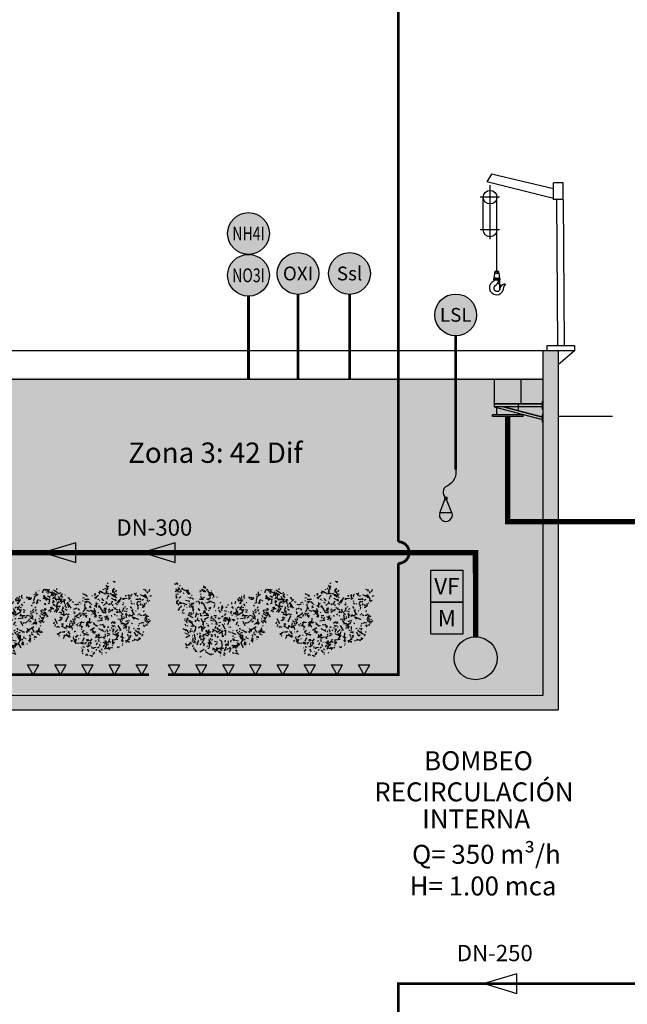
# Model space of a CAD drawing. Units: metres. Extents: x 3570 to 11435, y 35 to 752.
# Drawn here: x 5239 to 5351, y 212 to 393 of the extents above; entities that cross this region are included whole.
import ezdxf
from ezdxf.enums import TextEntityAlignment as Align

# ---------------------------------------------------------------- set-up
doc = ezdxf.new("R2010")
doc.units = ezdxf.units.M
doc.header["$LTSCALE"] = 7
for name, pattern in [('CONTINUA', [0]), ('HIDDEN', [0.375, 0.25, -0.125]), ('TRAZO_Y_PUNTO', [1, 0.5, -0.25, 0, -0.25]), ('TRAZO_Y_PUNTO2', [0.5, 0.25, -0.125, 0, -0.125])]:
    doc.linetypes.add(name, pattern=pattern)
for name, color, linetype in [('0textos', 7, 'Continuous'), ('_ET_Linea de Aire', 30, 'TRAZO_Y_PUNTO2'), ('_ET_Linea de Recirculación', 200, 'CONTINUA'), ('EQUIPOS', 1, 'Continuous'), ('OC_02', 1, 'Continuous'), ('OC_02_H', 1, 'HIDDEN'), ('PAMCAD-PROYECCION', 7, 'Continuous'), ('Simbologia', 1, 'CONTINUA'), ('sombreados', 7, 'Continuous')]:
    doc.layers.add(name, color=color, linetype=linetype)
doc.styles.add('ARIAL', font='arialbd.ttf')
doc.styles.add('LEROY', font='DYC.SHX')
doc.styles.add('ROMANS', font='simplex.shx')

msp = doc.modelspace()

# ---------------------------------------------------------------- hatches: boundary and pattern name
h = msp.add_hatch(color=255)
h.dxf.hatch_style = 1
edge = h.paths.add_edge_path()
edge.add_arc((5319.58, 339.06), 3.85, 0, 360)
h = msp.add_hatch(color=255)
h.dxf.hatch_style = 1
h.paths.add_polyline_path([(5320.91, 292.03), (5314.99, 292.03), (5314.99, 286.11), (5320.91, 286.11)])
h = msp.add_hatch(color=255)
h.dxf.hatch_style = 1
h.paths.add_polyline_path([(5320.91, 286.11), (5314.99, 286.11), (5314.99, 280.2), (5320.91, 280.2)])
at = {"layer": '_ET_Linea de Aire'}
h = msp.add_hatch(color=256, dxfattribs=at)
h.dxf.hatch_style = 1
edge = h.paths.add_edge_path()
edge.add_line((5324.82, 215.8), (5330.82, 214))
at = {"layer": '_ET_Linea de Recirculación'}
h = msp.add_hatch(color=256, dxfattribs=at)
h.dxf.hatch_style = 1
edge = h.paths.add_edge_path()
edge.add_line((5243.51, 295.25), (5249.51, 293.45))
h = msp.add_hatch(color=256, dxfattribs=at)
h.dxf.hatch_style = 1
edge = h.paths.add_edge_path()
edge.add_line((5261.86, 295.25), (5267.86, 293.45))
at = {"layer": 'Simbologia'}
h = msp.add_hatch(color=255, dxfattribs=at)
h.dxf.hatch_style = 1
edge = h.paths.add_edge_path()
edge.add_arc((5281.37, 354.06), 3.85, 0, 360)
h = msp.add_hatch(color=255, dxfattribs=at)
h.dxf.hatch_style = 1
edge = h.paths.add_edge_path()
edge.add_arc((5290.5, 346.69), 3.85, 0, 360)
h = msp.add_hatch(color=255, dxfattribs=at)
h.dxf.hatch_style = 1
edge = h.paths.add_edge_path()
edge.add_arc((5300, 346.69), 3.85, 0, 360)
h = msp.add_hatch(color=255, dxfattribs=at)
h.dxf.hatch_style = 1
edge = h.paths.add_edge_path()
edge.add_arc((5281.37, 346.36), 3.85, 0, 360)
at = {"layer": 'sombreados', "linetype": 'CONTINUA'}
h = msp.add_hatch(color=252, dxfattribs=at)
h.paths.add_polyline_path([(5088.11, 268.9), (5019.44, 268.9), (5019.44, 332.42), (5016.64, 332.42), (5016.64, 268.9), (5016.64, 266.26), (5338.47, 266.26), (5338.47, 300.93), (5335.67, 300.93), (5335.67, 268.93), (5090.91, 268.93), (5090.91, 332.42), (5088.11, 332.42)])
h.paths.add_polyline_path([(5335.67, 332.42), (5335.67, 300.93), (5338.47, 300.93), (5338.47, 332.42)])
at = {"layer": 'sombreados'}
h = msp.add_hatch(color=45, dxfattribs=at)
h.set_gradient(color1=(153, 133, 76), color2=(89, 78, 44), rotation=270, tint=1)
h.paths.add_polyline_path([(5090.87, 327.48), (5335.63, 327.48), (5335.63, 269.26), (5090.87, 269.26)])
h = msp.add_hatch(dxfattribs=at)
h.set_pattern_fill('CESPED', color=40, scale=7, style=0)
h.set_pattern_definition([(0, (4720.8486, -104.6184), (6.79, 3.01), [0.77, -6.23, 0.259, -2.17, 0.49, -4.97]), (5, (4721.6886, -103.6384), (0.862124, 3.799598), [0.91, -6.79, 0.322, -3.01, 0.77, -6.23]), (10, (4721.8286, -103.3584), (1.18475, 4.971254), [0.14, -1.19, 0.35, -3.71, 0.91, -6.79]), (15, (4722.6686, -102.0984), (0.80973, 5.36229), [0.21, -2.03, 0.399, -4.69, 0.14, -1.19]), (20, (4723.3686, -101.5384), (0.69769, 6.883766), [0.259, -2.17, 0.49, -4.97, 0.21, -2.03]), (25, (4724.3486, -107.1384), (0.492824, 7.721744), [0.322, -3.01, 0.77, -6.23, 0.259, -2.17]), (30, (4724.6286, -106.2984), (3.4666591, 3.3755702), [0.35, -3.71, 0.91, -6.79, 0.322, -3.01]), (35, (4725.8886, -106.1584), (2.9068255, 4.5135535), [0.399, -4.69, 0.14, -1.19, 0.35, -3.71]), (40, (4726.4486, -105.3184), (3.377608, 5.666883), [0.49, -4.97, 0.21, -2.03, 0.399, -4.69]), (45, (4720.8486, -103.6384), (-2.078894, 4.949747), [0.259, -2.17, 0.77, -6.23, 0.322, -3.01]), (50, (4726.4486, -104.6184), (-2.82783, 3.926267), [0.21, -2.03, 0.49, -4.97, 0.259, -2.17]), (55, (4725.8886, -105.3184), (0.85553, 7.69001), [0.14, -1.19, 0.399, -4.69, 0.21, -2.03]), (60, (4724.6286, -106.1584), (0.508264, 6.900338), [0.91, -6.79, 0.35, -3.71, 0.14, -1.19]), (65, (4724.3486, -106.2984), (0.133725, 5.421431), [0.77, -6.23, 0.322, -3.01, 0.91, -6.79]), (70, (4723.3686, -107.1384), (-0.3035015, 5.101459), [0.49, -4.97, 0.259, -2.17, 0.77, -6.23]), (75, (4722.6686, -101.5384), (-0.189233, 3.8915795), [0.399, -4.69, 0.21, -2.03, 0.49, -4.97]), (80, (4721.8286, -102.0984), (-6.164164, 4.14334), [0.35, -3.71, 0.14, -1.19, 0.399, -4.69]), (85, (4721.6886, -103.3584), (-6.017165, 2.70472), [0.322, -3.01, 0.91, -6.79, 0.35, -3.71]), (90, (4718.4686, -112.0384), (-3.01, 6.79), [0.889, -6.23, 0.245, -2.17, 0.553, -4.97]), (95, (4721.6886, -103.6384), (-3.799598, 0.862124), [1.043, -6.79, 0.329, -3.01, 0.889, -6.23]), (100, (4721.8286, -103.3584), (-4.971254, 1.18475), [0.07, -1.19, 0.413, -3.71, 1.043, -6.79]), (105, (4722.6686, -102.0984), (-5.36229, 0.80973), [0.161, -2.03, 0.427, -4.69, 0.07, -1.19]), (110, (4723.3686, -101.5384), (-6.883766, 0.69769), [0.245, -2.17, 0.553, -4.97, 0.161, -2.03]), (115, (4724.3486, -107.1384), (-7.721744, 0.492824), [0.329, -3.01, 0.889, -6.23, 0.245, -2.17]), (120, (4724.6286, -106.2984), (-3.3755702, 3.4666591), [0.413, -3.71, 1.043, -6.79, 0.329, -3.01]), (125, (4725.8886, -106.1584), (-4.5135535, 2.9068255), [0.427, -4.69, 0.07, -1.19, 0.413, -3.71]), (130, (4726.4486, -105.3184), (-5.666883, 3.377608), [0.553, -4.97, 0.161, -2.03, 0.427, -4.69]), (135, (4720.8486, -103.6384), (-4.949747, -2.078894), [0.245, -2.17, 0.889, -6.23, 0.329, -3.01]), (140, (4726.4486, -104.6184), (-3.926267, -2.82783), [0.161, -2.03, 0.553, -4.97, 0.245, -2.17]), (145, (4725.8886, -105.3184), (-7.69001, 0.85553), [0.07, -1.19, 0.427, -4.69, 0.161, -2.03]), (150, (4724.6286, -106.1584), (-6.900338, 0.508264), [1.043, -6.79, 0.413, -3.71, 0.07, -1.19]), (155, (4724.3486, -106.2984), (-5.421431, 0.133725), [0.889, -6.23, 0.329, -3.01, 1.043, -6.79]), (160, (4723.3686, -107.1384), (-5.101459, -0.3035015), [0.553, -4.97, 0.245, -2.17, 0.889, -6.23]), (165, (4722.6686, -101.5384), (-3.8915795, -0.189233), [0.427, -4.69, 0.161, -2.03, 0.553, -4.97]), (170, (4721.8286, -102.0984), (-4.14334, -6.164164), [0.413, -3.71, 0.07, -1.19, 0.427, -4.69]), (175, (4723.0186, -106.0884), (-4.448063, -5.86464), [0.189, -6.23, 0.14, -2.38, 0.539, -2.45])])
h.paths.add_polyline_path([(5232.95, 276.22), (5231.43, 275.68), (5231.21, 276.98), (5229.91, 276.98), (5228.61, 277.96), (5227.64, 278.93), (5229.05, 278.93), (5228.18, 281.42), (5228.72, 282.4), (5228.18, 283.05), (5227.53, 284.02), (5227.09, 284.67), (5226.99, 286.08), (5226.99, 287.38), (5226.66, 289.33), (5227.09, 289.98), (5228.4, 288.57), (5229.59, 288.25), (5230.67, 287.27), (5232.19, 289.22), (5233.27, 288.57), (5234.68, 287.06), (5236.31, 285.76), (5237.18, 285.97), (5239.13, 287.38), (5240.1, 287.6), (5240.86, 286.95), (5241.95, 287.92), (5243.46, 288.57), (5245.31, 288.57), (5246.28, 288.68), (5247.04, 287.71), (5247.26, 286.62), (5245.96, 285.65), (5245.09, 284.35), (5244.44, 283.48), (5243.46, 282.18), (5243.68, 280.88), (5242.38, 279.47), (5240.86, 278.5), (5239.45, 277.52), (5238.91, 276.55), (5237.72, 276.22)])
h = msp.add_hatch(dxfattribs=at)
h.set_pattern_fill('CESPED', color=40, scale=7, style=0)
h.set_pattern_definition([(0, (4710.902, -104.6184), (6.79, 3.01), [0.77, -6.23, 0.259, -2.17, 0.49, -4.97]), (5, (4711.742, -103.6384), (0.862124, 3.799598), [0.91, -6.79, 0.322, -3.01, 0.77, -6.23]), (10, (4711.882, -103.3584), (1.18475, 4.971254), [0.14, -1.19, 0.35, -3.71, 0.91, -6.79]), (15, (4712.722, -102.0984), (0.80973, 5.36229), [0.21, -2.03, 0.399, -4.69, 0.14, -1.19]), (20, (4713.422, -101.5384), (0.69769, 6.883766), [0.259, -2.17, 0.49, -4.97, 0.21, -2.03]), (25, (4714.402, -107.1384), (0.492824, 7.721744), [0.322, -3.01, 0.77, -6.23, 0.259, -2.17]), (30, (4714.6819, -106.2984), (3.4666591, 3.3755702), [0.35, -3.71, 0.91, -6.79, 0.322, -3.01]), (35, (4715.942, -106.1584), (2.9068255, 4.5135535), [0.399, -4.69, 0.14, -1.19, 0.35, -3.71]), (40, (4716.502, -105.3184), (3.377608, 5.666883), [0.49, -4.97, 0.21, -2.03, 0.399, -4.69]), (45, (4710.902, -103.6384), (-2.078894, 4.949747), [0.259, -2.17, 0.77, -6.23, 0.322, -3.01]), (50, (4716.502, -104.6184), (-2.82783, 3.926267), [0.21, -2.03, 0.49, -4.97, 0.259, -2.17]), (55, (4715.942, -105.3184), (0.85553, 7.69001), [0.14, -1.19, 0.399, -4.69, 0.21, -2.03]), (60, (4714.682, -106.1584), (0.508264, 6.900338), [0.91, -6.79, 0.35, -3.71, 0.14, -1.19]), (65, (4714.402, -106.2984), (0.133725, 5.421431), [0.77, -6.23, 0.322, -3.01, 0.91, -6.79]), (70, (4713.422, -107.1384), (-0.3035015, 5.101459), [0.49, -4.97, 0.259, -2.17, 0.77, -6.23]), (75, (4712.7219, -101.5384), (-0.189233, 3.8915795), [0.399, -4.69, 0.21, -2.03, 0.49, -4.97]), (80, (4711.882, -102.0984), (-6.164164, 4.14334), [0.35, -3.71, 0.14, -1.19, 0.399, -4.69]), (85, (4711.742, -103.3584), (-6.017165, 2.70472), [0.322, -3.01, 0.91, -6.79, 0.35, -3.71]), (90, (4708.522, -112.0384), (-3.01, 6.79), [0.889, -6.23, 0.245, -2.17, 0.553, -4.97]), (95, (4711.742, -103.6384), (-3.799598, 0.862124), [1.043, -6.79, 0.329, -3.01, 0.889, -6.23]), (100, (4711.882, -103.3584), (-4.971254, 1.18475), [0.07, -1.19, 0.413, -3.71, 1.043, -6.79]), (105, (4712.722, -102.0984), (-5.36229, 0.80973), [0.161, -2.03, 0.427, -4.69, 0.07, -1.19]), (110, (4713.422, -101.5384), (-6.883766, 0.69769), [0.245, -2.17, 0.553, -4.97, 0.161, -2.03]), (115, (4714.402, -107.1384), (-7.721744, 0.492824), [0.329, -3.01, 0.889, -6.23, 0.245, -2.17]), (120, (4714.6819, -106.2984), (-3.3755702, 3.4666591), [0.413, -3.71, 1.043, -6.79, 0.329, -3.01]), (125, (4715.942, -106.1584), (-4.5135535, 2.9068255), [0.427, -4.69, 0.07, -1.19, 0.413, -3.71]), (130, (4716.502, -105.3184), (-5.666883, 3.377608), [0.553, -4.97, 0.161, -2.03, 0.427, -4.69]), (135, (4710.902, -103.6384), (-4.949747, -2.078894), [0.245, -2.17, 0.889, -6.23, 0.329, -3.01]), (140, (4716.502, -104.6184), (-3.926267, -2.82783), [0.161, -2.03, 0.553, -4.97, 0.245, -2.17]), (145, (4715.942, -105.3184), (-7.69001, 0.85553), [0.07, -1.19, 0.427, -4.69, 0.161, -2.03]), (150, (4714.682, -106.1584), (-6.900338, 0.508264), [1.043, -6.79, 0.413, -3.71, 0.07, -1.19]), (155, (4714.402, -106.2984), (-5.421431, 0.133725), [0.889, -6.23, 0.329, -3.01, 1.043, -6.79]), (160, (4713.422, -107.1384), (-5.101459, -0.3035015), [0.553, -4.97, 0.245, -2.17, 0.889, -6.23]), (165, (4712.7219, -101.5384), (-3.8915795, -0.189233), [0.427, -4.69, 0.161, -2.03, 0.553, -4.97]), (170, (4711.882, -102.0984), (-4.14334, -6.164164), [0.413, -3.71, 0.07, -1.19, 0.427, -4.69]), (175, (4713.072, -106.0884), (-4.448063, -5.86464), [0.189, -6.23, 0.14, -2.38, 0.539, -2.45])])
h.paths.add_polyline_path([(5252.22, 275.9), (5250.81, 276.55), (5250.49, 277.85), (5246.69, 279.58), (5246.15, 280.12), (5245.83, 281.53), (5245.39, 281.86), (5245.72, 283.48), (5245.39, 284.67), (5244.42, 286.95), (5244.85, 287.71), (5246.91, 287.71), (5248.1, 287.27), (5250.05, 285.97), (5250.6, 286.62), (5250.81, 287.71), (5251.68, 287.38), (5253.63, 288.03), (5254.93, 289.55), (5256.77, 290.2), (5257.1, 287.71), (5257.97, 287.27), (5259.92, 287.6), (5260.89, 288.25), (5262.95, 288.57), (5263.39, 288.68), (5263.82, 287.06), (5261.87, 285), (5263.39, 282.72), (5262.09, 281.21), (5262.09, 280.23), (5261, 278.82), (5258.94, 278.61), (5257.1, 277.52), (5256.23, 276.55)])
h = msp.add_hatch(dxfattribs=at)
h.set_pattern_fill('CESPED', color=40, scale=7, style=0)
h.set_pattern_definition([(0, (4761.8486, -104.6184), (6.79, 3.01), [0.77, -6.23, 0.259, -2.17, 0.49, -4.97]), (5, (4762.6886, -103.6384), (0.862124, 3.799598), [0.91, -6.79, 0.322, -3.01, 0.77, -6.23]), (10, (4762.8286, -103.3584), (1.18475, 4.971254), [0.14, -1.19, 0.35, -3.71, 0.91, -6.79]), (15, (4763.6686, -102.0984), (0.80973, 5.36229), [0.21, -2.03, 0.399, -4.69, 0.14, -1.19]), (20, (4764.3686, -101.5384), (0.69769, 6.883766), [0.259, -2.17, 0.49, -4.97, 0.21, -2.03]), (25, (4765.3486, -107.1384), (0.492824, 7.721744), [0.322, -3.01, 0.77, -6.23, 0.259, -2.17]), (30, (4765.6286, -106.2984), (3.4666591, 3.3755702), [0.35, -3.71, 0.91, -6.79, 0.322, -3.01]), (35, (4766.8886, -106.1584), (2.9068255, 4.5135535), [0.399, -4.69, 0.14, -1.19, 0.35, -3.71]), (40, (4767.4486, -105.3184), (3.377608, 5.666883), [0.49, -4.97, 0.21, -2.03, 0.399, -4.69]), (45, (4761.8486, -103.6384), (-2.078894, 4.949747), [0.259, -2.17, 0.77, -6.23, 0.322, -3.01]), (50, (4767.4486, -104.6184), (-2.82783, 3.926267), [0.21, -2.03, 0.49, -4.97, 0.259, -2.17]), (55, (4766.8886, -105.3184), (0.85553, 7.69001), [0.14, -1.19, 0.399, -4.69, 0.21, -2.03]), (60, (4765.6286, -106.1584), (0.508264, 6.900338), [0.91, -6.79, 0.35, -3.71, 0.14, -1.19]), (65, (4765.3486, -106.2984), (0.133725, 5.421431), [0.77, -6.23, 0.322, -3.01, 0.91, -6.79]), (70, (4764.3686, -107.1384), (-0.3035015, 5.101459), [0.49, -4.97, 0.259, -2.17, 0.77, -6.23]), (75, (4763.6686, -101.5384), (-0.189233, 3.8915795), [0.399, -4.69, 0.21, -2.03, 0.49, -4.97]), (80, (4762.8286, -102.0984), (-6.164164, 4.14334), [0.35, -3.71, 0.14, -1.19, 0.399, -4.69]), (85, (4762.6886, -103.3584), (-6.017165, 2.70472), [0.322, -3.01, 0.91, -6.79, 0.35, -3.71]), (90, (4759.4686, -112.0384), (-3.01, 6.79), [0.889, -6.23, 0.245, -2.17, 0.553, -4.97]), (95, (4762.6886, -103.6384), (-3.799598, 0.862124), [1.043, -6.79, 0.329, -3.01, 0.889, -6.23]), (100, (4762.8286, -103.3584), (-4.971254, 1.18475), [0.07, -1.19, 0.413, -3.71, 1.043, -6.79]), (105, (4763.6686, -102.0984), (-5.36229, 0.80973), [0.161, -2.03, 0.427, -4.69, 0.07, -1.19]), (110, (4764.3686, -101.5384), (-6.883766, 0.69769), [0.245, -2.17, 0.553, -4.97, 0.161, -2.03]), (115, (4765.3486, -107.1384), (-7.721744, 0.492824), [0.329, -3.01, 0.889, -6.23, 0.245, -2.17]), (120, (4765.6286, -106.2984), (-3.3755702, 3.4666591), [0.413, -3.71, 1.043, -6.79, 0.329, -3.01]), (125, (4766.8886, -106.1584), (-4.5135535, 2.9068255), [0.427, -4.69, 0.07, -1.19, 0.413, -3.71]), (130, (4767.4486, -105.3184), (-5.666883, 3.377608), [0.553, -4.97, 0.161, -2.03, 0.427, -4.69]), (135, (4761.8486, -103.6384), (-4.949747, -2.078894), [0.245, -2.17, 0.889, -6.23, 0.329, -3.01]), (140, (4767.4486, -104.6184), (-3.926267, -2.82783), [0.161, -2.03, 0.553, -4.97, 0.245, -2.17]), (145, (4766.8886, -105.3184), (-7.69001, 0.85553), [0.07, -1.19, 0.427, -4.69, 0.161, -2.03]), (150, (4765.6286, -106.1584), (-6.900338, 0.508264), [1.043, -6.79, 0.413, -3.71, 0.07, -1.19]), (155, (4765.3486, -106.2984), (-5.421431, 0.133725), [0.889, -6.23, 0.329, -3.01, 1.043, -6.79]), (160, (4764.3686, -107.1384), (-5.101459, -0.3035015), [0.553, -4.97, 0.245, -2.17, 0.889, -6.23]), (165, (4763.6686, -101.5384), (-3.8915795, -0.189233), [0.427, -4.69, 0.161, -2.03, 0.553, -4.97]), (170, (4762.8286, -102.0984), (-4.14334, -6.164164), [0.413, -3.71, 0.07, -1.19, 0.427, -4.69]), (175, (4764.0186, -106.0884), (-4.448063, -5.86464), [0.189, -6.23, 0.14, -2.38, 0.539, -2.45])])
h.paths.add_polyline_path([(5273.95, 276.22), (5272.43, 275.68), (5272.21, 276.98), (5270.91, 276.98), (5269.61, 277.96), (5268.64, 278.93), (5270.05, 278.93), (5269.18, 281.42), (5269.72, 282.4), (5269.18, 283.05), (5268.53, 284.02), (5268.09, 284.67), (5267.99, 286.08), (5267.99, 287.38), (5267.66, 289.33), (5268.09, 289.98), (5269.4, 288.57), (5270.59, 288.25), (5271.67, 287.27), (5273.19, 289.22), (5274.27, 288.57), (5275.68, 287.06), (5277.31, 285.76), (5278.18, 285.97), (5280.13, 287.38), (5281.1, 287.6), (5281.86, 286.95), (5282.95, 287.92), (5284.46, 288.57), (5286.31, 288.57), (5287.28, 288.68), (5288.04, 287.71), (5288.26, 286.62), (5286.96, 285.65), (5286.09, 284.35), (5285.44, 283.48), (5284.46, 282.18), (5284.68, 280.88), (5283.38, 279.47), (5281.86, 278.5), (5280.45, 277.52), (5279.91, 276.55), (5278.72, 276.22)])
h = msp.add_hatch(dxfattribs=at)
h.set_pattern_fill('CESPED', color=40, scale=7, style=0)
h.set_pattern_definition([(0, (4751.902, -104.6184), (6.79, 3.01), [0.77, -6.23, 0.259, -2.17, 0.49, -4.97]), (5, (4752.742, -103.6384), (0.862124, 3.799598), [0.91, -6.79, 0.322, -3.01, 0.77, -6.23]), (10, (4752.882, -103.3584), (1.18475, 4.971254), [0.14, -1.19, 0.35, -3.71, 0.91, -6.79]), (15, (4753.722, -102.0984), (0.80973, 5.36229), [0.21, -2.03, 0.399, -4.69, 0.14, -1.19]), (20, (4754.422, -101.5384), (0.69769, 6.883766), [0.259, -2.17, 0.49, -4.97, 0.21, -2.03]), (25, (4755.402, -107.1384), (0.492824, 7.721744), [0.322, -3.01, 0.77, -6.23, 0.259, -2.17]), (30, (4755.6819, -106.2984), (3.4666591, 3.3755702), [0.35, -3.71, 0.91, -6.79, 0.322, -3.01]), (35, (4756.942, -106.1584), (2.9068255, 4.5135535), [0.399, -4.69, 0.14, -1.19, 0.35, -3.71]), (40, (4757.502, -105.3184), (3.377608, 5.666883), [0.49, -4.97, 0.21, -2.03, 0.399, -4.69]), (45, (4751.902, -103.6384), (-2.078894, 4.949747), [0.259, -2.17, 0.77, -6.23, 0.322, -3.01]), (50, (4757.502, -104.6184), (-2.82783, 3.926267), [0.21, -2.03, 0.49, -4.97, 0.259, -2.17]), (55, (4756.942, -105.3184), (0.85553, 7.69001), [0.14, -1.19, 0.399, -4.69, 0.21, -2.03]), (60, (4755.682, -106.1584), (0.508264, 6.900338), [0.91, -6.79, 0.35, -3.71, 0.14, -1.19]), (65, (4755.402, -106.2984), (0.133725, 5.421431), [0.77, -6.23, 0.322, -3.01, 0.91, -6.79]), (70, (4754.422, -107.1384), (-0.3035015, 5.101459), [0.49, -4.97, 0.259, -2.17, 0.77, -6.23]), (75, (4753.7219, -101.5384), (-0.189233, 3.8915795), [0.399, -4.69, 0.21, -2.03, 0.49, -4.97]), (80, (4752.882, -102.0984), (-6.164164, 4.14334), [0.35, -3.71, 0.14, -1.19, 0.399, -4.69]), (85, (4752.742, -103.3584), (-6.017165, 2.70472), [0.322, -3.01, 0.91, -6.79, 0.35, -3.71]), (90, (4749.522, -112.0384), (-3.01, 6.79), [0.889, -6.23, 0.245, -2.17, 0.553, -4.97]), (95, (4752.742, -103.6384), (-3.799598, 0.862124), [1.043, -6.79, 0.329, -3.01, 0.889, -6.23]), (100, (4752.882, -103.3584), (-4.971254, 1.18475), [0.07, -1.19, 0.413, -3.71, 1.043, -6.79]), (105, (4753.722, -102.0984), (-5.36229, 0.80973), [0.161, -2.03, 0.427, -4.69, 0.07, -1.19]), (110, (4754.422, -101.5384), (-6.883766, 0.69769), [0.245, -2.17, 0.553, -4.97, 0.161, -2.03]), (115, (4755.402, -107.1384), (-7.721744, 0.492824), [0.329, -3.01, 0.889, -6.23, 0.245, -2.17]), (120, (4755.6819, -106.2984), (-3.3755702, 3.4666591), [0.413, -3.71, 1.043, -6.79, 0.329, -3.01]), (125, (4756.942, -106.1584), (-4.5135535, 2.9068255), [0.427, -4.69, 0.07, -1.19, 0.413, -3.71]), (130, (4757.502, -105.3184), (-5.666883, 3.377608), [0.553, -4.97, 0.161, -2.03, 0.427, -4.69]), (135, (4751.902, -103.6384), (-4.949747, -2.078894), [0.245, -2.17, 0.889, -6.23, 0.329, -3.01]), (140, (4757.502, -104.6184), (-3.926267, -2.82783), [0.161, -2.03, 0.553, -4.97, 0.245, -2.17]), (145, (4756.942, -105.3184), (-7.69001, 0.85553), [0.07, -1.19, 0.427, -4.69, 0.161, -2.03]), (150, (4755.682, -106.1584), (-6.900338, 0.508264), [1.043, -6.79, 0.413, -3.71, 0.07, -1.19]), (155, (4755.402, -106.2984), (-5.421431, 0.133725), [0.889, -6.23, 0.329, -3.01, 1.043, -6.79]), (160, (4754.422, -107.1384), (-5.101459, -0.3035015), [0.553, -4.97, 0.245, -2.17, 0.889, -6.23]), (165, (4753.7219, -101.5384), (-3.8915795, -0.189233), [0.427, -4.69, 0.161, -2.03, 0.553, -4.97]), (170, (4752.882, -102.0984), (-4.14334, -6.164164), [0.413, -3.71, 0.07, -1.19, 0.427, -4.69]), (175, (4754.072, -106.0884), (-4.448063, -5.86464), [0.189, -6.23, 0.14, -2.38, 0.539, -2.45])])
h.paths.add_polyline_path([(5293.22, 275.9), (5291.81, 276.55), (5291.49, 277.85), (5287.69, 279.58), (5287.15, 280.12), (5286.83, 281.53), (5286.39, 281.86), (5286.72, 283.48), (5286.39, 284.67), (5285.42, 286.95), (5285.85, 287.71), (5287.91, 287.71), (5289.1, 287.27), (5291.05, 285.97), (5291.6, 286.62), (5291.81, 287.71), (5292.68, 287.38), (5294.63, 288.03), (5295.93, 289.55), (5297.77, 290.2), (5298.1, 287.71), (5298.97, 287.27), (5300.92, 287.6), (5301.89, 288.25), (5303.95, 288.57), (5304.39, 288.68), (5304.82, 287.06), (5302.87, 285), (5304.39, 282.72), (5303.09, 281.21), (5303.09, 280.23), (5302, 278.82), (5299.94, 278.61), (5298.1, 277.52), (5297.23, 276.55)])

# ---------------------------------------------------------------- linework, layer by layer
at = {"color": 2}
msp.add_line((5335.67, 332.42), (5090.91, 332.42), dxfattribs=at)
at = {"color": 4}
for p, q in [((5335.67, 332.42), (5335.67, 268.93)), ((5338.47, 332.42), (5335.67, 332.42)), ((5338.47, 332.42), (5338.47, 266.26)), ((5335.67, 268.93), (5090.91, 268.93)), ((5016.64, 266.26), (5338.47, 266.26))]:
    msp.add_line(p, q, dxfattribs=at)
at = {"color": 1, "linetype": 'CONTINUA'}
for p, q in [((5335.67, 327.14), (5090.91, 327.14)), ((5314.99, 292.03), (5320.91, 292.03)), ((5314.99, 286.11), (5314.99, 292.03)), ((5320.91, 292.03), (5320.91, 286.11)), ((5314.99, 286.11), (5320.91, 286.11)), ((5314.99, 280.2), (5314.99, 286.11)), ((5320.91, 286.11), (5314.99, 286.11)), ((5320.91, 286.11), (5320.91, 280.2)), ((5320.91, 280.2), (5314.99, 280.2))]:
    msp.add_line(p, q, dxfattribs=at)
at = {"color": 1}
for p, q in [((5317.6, 305.04), (5317.6, 305.38)), ((5317.91, 305.04), (5317.91, 305.38)), ((5241.68, 272.74), (5240.64, 274.54)), ((5240.64, 274.54), (5242.72, 274.54)), ((5241.68, 272.74), (5242.72, 274.54)), ((5246.68, 272.74), (5245.65, 274.54)), ((5245.65, 274.54), (5247.72, 274.54)), ((5246.68, 272.74), (5247.72, 274.54)), ((5250.65, 274.54), (5252.73, 274.54)), ((5251.69, 272.74), (5250.65, 274.54)), ((5251.69, 272.74), (5252.73, 274.54)), ((5256.69, 272.74), (5255.65, 274.54)), ((5255.65, 274.54), (5257.73, 274.54)), ((5256.69, 272.74), (5257.73, 274.54)), ((5260.66, 274.54), (5262.74, 274.54)), ((5261.7, 272.74), (5260.66, 274.54)), ((5261.7, 272.74), (5262.74, 274.54)), ((5266.63, 274.54), (5268.71, 274.54)), ((5267.67, 272.74), (5266.63, 274.54)), ((5267.67, 272.74), (5268.71, 274.54)), ((5271.63, 274.54), (5273.71, 274.54)), ((5272.67, 272.74), (5271.63, 274.54)), ((5272.67, 272.74), (5273.71, 274.54)), ((5276.64, 274.54), (5278.72, 274.54)), ((5277.68, 272.74), (5276.64, 274.54)), ((5277.68, 272.74), (5278.72, 274.54)), ((5282.68, 272.74), (5281.64, 274.54)), ((5281.64, 274.54), (5283.72, 274.54)), ((5282.68, 272.74), (5283.72, 274.54)), ((5287.68, 272.74), (5286.65, 274.54)), ((5286.65, 274.54), (5288.72, 274.54)), ((5287.68, 272.74), (5288.72, 274.54)), ((5291.65, 274.54), (5293.73, 274.54)), ((5292.69, 272.74), (5291.65, 274.54)), ((5292.69, 272.74), (5293.73, 274.54)), ((5297.69, 272.74), (5296.65, 274.54)), ((5296.65, 274.54), (5298.73, 274.54)), ((5297.69, 272.74), (5298.73, 274.54)), ((5301.66, 274.54), (5303.74, 274.54)), ((5302.7, 272.74), (5301.66, 274.54)), ((5302.7, 272.74), (5303.74, 274.54))]:
    msp.add_line(p, q, dxfattribs=at)
for points in [[(5326.17, 364.98), (5325.29, 363.6)], [(5337.6, 362.3), (5326.17, 364.98)], [(5337.6, 360.53), (5325.29, 363.6)], [(5325.92, 352.99), (5325.92, 362.97)], [(5339.42, 363.42), (5337.6, 363.42)], [(5337.6, 360.3), (5337.6, 363.42)], [(5339.42, 360.3), (5339.42, 363.42)], [(5327.66, 360.75), (5324.07, 360.75)], [(5324.67, 354.72), (5324.67, 360.75)], [(5339.42, 360.3), (5337.6, 360.3)], [(5338.17, 360.29), (5338.35, 333.42)], [(5339.42, 360.29), (5339.6, 333.42)], [(5327.66, 354.72), (5324.07, 354.72)], [(5316.62, 302.59), (5317.6, 305.04)], [(5318.89, 302.59), (5317.91, 305.04)], [(5318.89, 302.59), (5316.62, 302.59)]]:
    msp.add_lwpolyline(points, dxfattribs=at)
at = {"color": 2}
msp.add_lwpolyline([(5327.17, 347.04), (5327.17, 360.75)], dxfattribs=at)
at = {"color": 1}
for points in [[(5327.17, 354.72, -1), (5324.67, 354.72)], [(5319.58, 310.54, -0.336288), (5317.98, 307.52, 0.585249), (5317.76, 305.38, -1.753742)]]:
    msp.add_lwpolyline(points, format="xyb", dxfattribs=at)
at = {"color": 21, "const_width": 0.5}
msp.add_lwpolyline([(5319.58, 335.21), (5319.58, 310.54)], dxfattribs=at)
at = {"color": 130, "const_width": 1}
msp.add_lwpolyline([(5329.17, 320.32), (5329.17, 300.93), (5395.6, 300.93), (5395.6, 155.93)], dxfattribs=at)
at = {"color": 5}
msp.add_lwpolyline([(5338.47, 320.42), (5348.47, 320.42)], dxfattribs=at)
at = {"color": 1}
msp.add_lwpolyline([(5317.54, 305.04), (5317.98, 305.04), (5317.98, 305.38), (5317.54, 305.38)], close=True, dxfattribs=at)
for centre, radius in [((5325.92, 360.75), 1.25), ((5319.58, 339.06), 3.85)]:
    msp.add_circle(centre, radius, dxfattribs=at)
msp.add_circle((5323.25, 275.78), 3.97)
msp.add_arc((5317.76, 302.21), 1.2, 161.2018, 18.7982, dxfattribs=at)
msp.add_solid([(5319.8, 273.7), (5326.67, 273.7), (5323.23, 279.65)])
at = {"layer": '_ET_Linea de Aire', "color": 18, "linetype": 'CONTINUA', "lineweight": -2, "true_color": 0x000000}
for p, q in [((5330.82, 217.6), (5324.82, 215.8)), ((5330.82, 214), (5330.82, 217.6)), ((5324.82, 215.8), (5330.82, 214))]:
    msp.add_line(p, q, dxfattribs=at)
at = {"layer": '_ET_Linea de Aire', "const_width": 0.5}
for points in [[(5309, 297.25), (5309, 551.54), (5540.45, 551.54)], [(5354.22, 298.93), (5354.22, 215.8), (5309, 215.8), (5309, 142.06)], [(5304, 272.74), (5309, 272.74), (5309, 293.25)], [(5225.51, 272.74), (5263, 272.74)], [(5266.51, 272.74), (5304, 272.74)]]:
    msp.add_lwpolyline(points, dxfattribs=at)
msp.add_lwpolyline([(5309, 297.25, -1), (5309, 293.25)], format="xyb", dxfattribs=at)
at = {"layer": '_ET_Linea de Recirculación', "color": 18, "linetype": 'CONTINUA', "lineweight": -2, "true_color": 0x000000}
for p, q in [((5249.51, 297.05), (5243.51, 295.25)), ((5249.51, 293.45), (5249.51, 297.05)), ((5267.86, 297.05), (5261.86, 295.25)), ((5267.86, 293.45), (5267.86, 297.05)), ((5243.51, 295.25), (5249.51, 293.45)), ((5261.86, 295.25), (5267.86, 293.45))]:
    msp.add_line(p, q, dxfattribs=at)
at = {"layer": '_ET_Linea de Recirculación', "const_width": 1}
msp.add_lwpolyline([(5323.25, 279.75), (5323.23, 295.25), (5077.2, 295.25), (5077.2, 295.25)], dxfattribs=at)
at = {"layer": 'EQUIPOS', "color": 1, "linetype": 'CONTINUA'}
for p, q in [((5326.67, 345.33), (5326.67, 345.5)), ((5327.98, 344.44), (5327.36, 344.97)), ((5328.37, 343.81), (5328.51, 344.44)), ((5328.75, 344.65), (5328.7, 344.75))]:
    msp.add_line(p, q, dxfattribs=at)
at = {"layer": 'EQUIPOS', "color": 1, "linetype": 'TRAZO_Y_PUNTO'}
msp.add_line((5327.63, 345.5), (5327.63, 343.62), dxfattribs=at)
at = {"layer": 'EQUIPOS', "color": 1}
for p, q in [((5331.99, 320.64), (5326.34, 320.64)), ((5326.34, 320.32), (5326.34, 320.64)), ((5331.99, 320.32), (5326.34, 320.32)), ((5331.99, 320.32), (5331.99, 320.64))]:
    msp.add_line(p, q, dxfattribs=at)
at = {"layer": 'EQUIPOS', "color": 1, "linetype": 'CONTINUA'}
msp.add_lwpolyline([(5327.54, 347.04), (5326.81, 347.04), (5326.56, 345.5), (5327.75, 345.5)], close=True, dxfattribs=at)
for centre, radius in [((5327.17, 346.81), 0.187), ((5326.89, 345.75), 0.171), ((5327.42, 345.75), 0.171)]:
    msp.add_circle(centre, radius, dxfattribs=at)
for centre, radius, start, end in [((5327.09, 344.08), 1.31, 108.4451, 348.3511), ((5326.31, 345.5), 1.18, 292.9881, 359.6893), ((5327.19, 344), 0.589, 135.0965, 7.9577), ((5328.07, 344.04), 0.3, 138.4294, 170.9495), ((5328.67, 343.81), 0.934, 88.4498, 152.8658), ((5328.91, 344.22), 0.462, 110.0859, 151.1687)]:
    msp.add_arc(centre, radius, start, end, dxfattribs=at)
at = {"layer": 'OC_02', "color": 1}
for p, q in [((5335.59, 321.64), (5335.59, 323.14)), ((5335.59, 323.14), (5335.67, 323.14)), ((5335.67, 323.14), (5335.67, 321.64)), ((5331.67, 322.64), (5326.66, 322.64)), ((5326.66, 322.64), (5326.66, 322.14)), ((5335.59, 322.6), (5326.66, 322.6)), ((5335.59, 322.14), (5326.67, 322.14)), ((5326.67, 322.14), (5335.59, 319.75)), ((5331.64, 322.67), (5326.69, 322.67)), ((5328.42, 322.14), (5335.58, 320.23)), ((5328.6, 322.14), (5335.59, 320.27)), ((5335.59, 322.64), (5331.67, 322.64)), ((5335.67, 321.64), (5335.59, 321.64)), ((5335.67, 322.14), (5335.67, 321.64)), ((5335.59, 319.27), (5335.59, 320.77)), ((5335.59, 320.77), (5335.67, 320.77)), ((5335.67, 320.77), (5335.67, 319.27)), ((5335.67, 319.77), (5335.67, 319.27)), ((5335.67, 319.27), (5335.59, 319.27))]:
    msp.add_line(p, q, dxfattribs=at)
msp.add_lwpolyline([(5331.67, 322.64), (5331.67, 327.14), (5326.66, 327.14), (5326.66, 322.6)], dxfattribs=at)
at = {"layer": 'OC_02_H', "color": 1, "linetype": 'Continuous'}
for p, q in [((5327.17, 320.64), (5327.17, 322.01)), ((5331.17, 321.46), (5331.17, 322.67)), ((5331.17, 320.64), (5331.17, 320.94))]:
    msp.add_line(p, q, dxfattribs=at)
at = {"layer": 'PAMCAD-PROYECCION', "color": 1}
msp.add_lwpolyline([(5336.47, 333.42), (5341.47, 333.42), (5341.47, 332.42), (5336.47, 332.42)], close=True, dxfattribs=at)
msp.add_lwpolyline([(5341.47, 332.42), (5338.47, 329.84)], dxfattribs=at)
at = {"layer": 'Simbologia', "color": 21, "ltscale": 7, "const_width": 0.5}
for points in [[(5290.5, 342.84), (5290.5, 327.14)], [(5300, 342.84), (5300, 327.14)], [(5281.37, 342.51), (5281.37, 327.14)]]:
    msp.add_lwpolyline(points, dxfattribs=at)
at = {"layer": 'Simbologia'}
for centre in [(5281.37, 354.06), (5290.5, 346.69), (5300, 346.69), (5281.37, 346.36)]:
    msp.add_circle(centre, 3.85, dxfattribs=at)

# ---------------------------------------------------------------- texts
at = {"color": 1, "style": 'ROMANS'}
for s, height, p in [('LSL', 2.543, (5319.58, 339.06)), ('VF', 3.051, (5317.95, 289.07)), ('M', 3.05, (5317.95, 283.16)), ('M', 3.05, (5317.95, 283.16))]:
    msp.add_text(s, height=height, dxfattribs=at).set_placement(p, align=Align.MIDDLE_CENTER)
at = {"color": 1, "style": 'ARIAL'}
for s, height, p in [('Zona 3: 42 Dif', 3.75, (5259.18, 311.79)), ('Q= 350 m³/h', 3.5, (5311.52, 237.89)), ('H= 1.00 mca', 3.5, (5311.08, 232.05))]:
    msp.add_text(s, height=height, dxfattribs=at).set_placement(p)
at = {"color": 2, "style": 'ARIAL'}
for s, p in [('BOMBEO', (5313.75, 255.13)), ('RECIRCULACIÓN', (5304.56, 249.4)), ('INTERNA', (5313.4, 244.4))]:
    msp.add_text(s, height=3.5, dxfattribs=at).set_placement(p)
at = {"layer": '0textos', "color": 1, "style": 'LEROY'}
for s, p in [('DN-300', (5257, 298.37)), ('DN-250', (5319.78, 219.94))]:
    msp.add_text(s, height=3, dxfattribs=at).set_placement(p)
at = {"layer": 'Simbologia', "style": 'ROMANS', "width": 0.75}
for s, p in [('NH4I', (5281.37, 354.06)), ('NO3I', (5281.37, 346.36))]:
    msp.add_text(s, height=2.543, dxfattribs=at).set_placement(p, align=Align.MIDDLE_CENTER)
at = {"layer": 'Simbologia', "style": 'ROMANS'}
for s, p in [('OXI', (5290.5, 346.69)), ('Ssl', (5300, 346.69))]:
    msp.add_text(s, height=2.543, dxfattribs=at).set_placement(p, align=Align.MIDDLE_CENTER)

doc.saveas('drawing.dxf')
